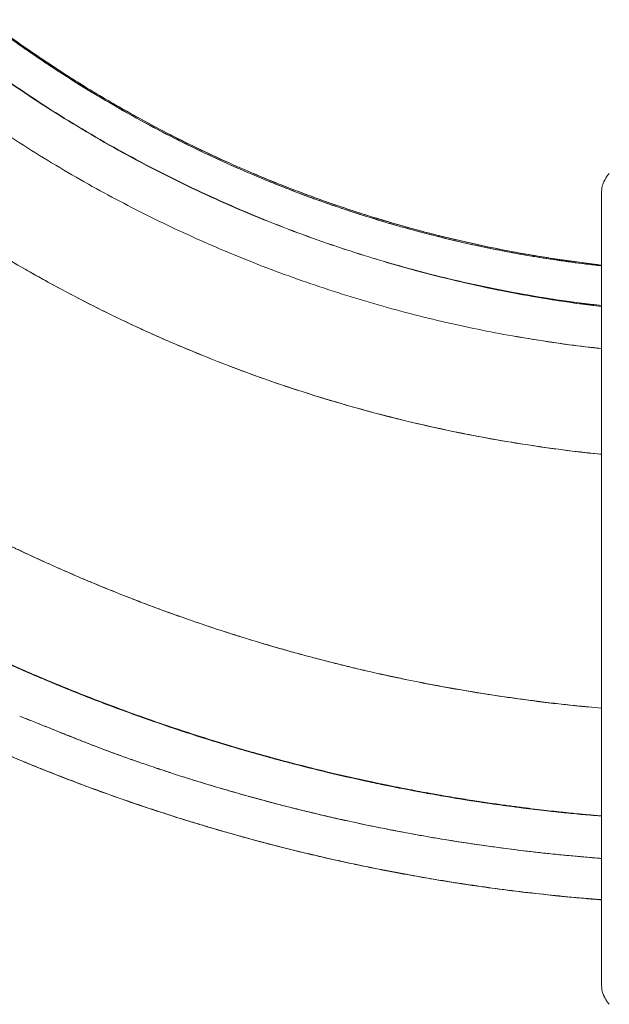
# Model space of a CAD drawing. Extents: x -66 to 378, y -9 to 483.
# Drawn here: x 128 to 150, y 211 to 248 of the extents above; entities that cross this region are included whole.
import ezdxf

# ---------------------------------------------------------------- set-up
doc = ezdxf.new("R2010")
doc.units = 0
doc.header["$LTSCALE"] = 0.125
doc.header["$MEASUREMENT"] = 0
doc.layers.add('CONTOUR', color=7, linetype='CONTINUOUS')

msp = doc.modelspace()

# ---------------------------------------------------------------- linework, layer by layer
at = {"layer": 'CONTOUR', "linetype": 'Continuous', "lineweight": 15}
for p, q in [((149.99012, 241.36058), (149.99967, 241.45753)), ((149.5257, 238.67732), (148.06349, 238.88255)), ((149.48862, 238.68143), (149.52623, 238.67501)), ((149.99012, 238.62355), (149.48862, 238.68143)), ((149.48872, 238.68142), (149.98959, 238.62322)), ((149.59888, 238.66634), (149.48889, 238.68141)), ((149.82264, 238.64288), (149.52659, 238.67776)), ((149.9956, 235.48991), (149.99014, 235.49102)), ((149.99012, 214.78303), (149.86094, 214.79364)), ((149.99967, 211.46363), (149.99012, 211.56058))]:
    msp.add_line(p, q, dxfattribs=at)
for points, knots in [([(149.99012, 221.97975), (149.66253, 222.0081), (148.7863, 222.08394), (147.36598, 222.25447), (145.73005, 222.48653), (144.10073, 222.76239), (142.47888, 223.07954), (140.86564, 223.43841), (139.23659, 223.84485), (137.59338, 224.30093), (135.93784, 224.80862), (134.29645, 225.36055), (132.67041, 225.95636), (131.06094, 226.5957), (129.49334, 227.26787), (127.96776, 227.97006), (126.48417, 228.69953), (125.01969, 229.46674), (123.57528, 230.27115), (122.15189, 231.11223), (120.75047, 231.98944), (119.37197, 232.90227), (117.99583, 233.86518), (116.62425, 234.8794), (115.25961, 235.9461), (113.92397, 237.04888), (112.61827, 238.18693), (111.34347, 239.35946), (110.11934, 240.54739), (108.94514, 241.74821), (107.81988, 242.9594), (106.72587, 244.19887), (105.66378, 245.4658), (104.6343, 246.75932), (103.63808, 248.07861), (102.6758, 249.42283), (101.7334, 250.81285), (100.81353, 252.24913), (99.91876, 253.73189), (99.06383, 255.23795), (98.24932, 256.76621), (97.4758, 258.31559), (96.75494, 259.8612), (96.08511, 261.40098), (95.46466, 262.933), (94.88346, 264.48032), (94.34177, 266.04189), (93.83987, 267.61669), (93.37806, 269.2037), (92.9566, 270.80188), (92.56975, 272.43574), (92.22006, 274.10479), (91.91029, 275.80835), (91.64563, 277.51952), (91.42735, 279.23717), (91.25141, 280.95984), (91.17284, 282.11146), (91.13356, 282.68727)], [0, 0, 0, 0, 0.01071247, 0.02865377, 0.04659571, 0.06453826, 0.08248142, 0.10042519, 0.11836952, 0.13716877, 0.1559684, 0.17476828, 0.19356832, 0.21236848, 0.2311688, 0.24911476, 0.26706084, 0.28500696, 0.30295304, 0.32089895, 0.33884464, 0.35679005, 0.3747352, 0.39353456, 0.41233361, 0.43113227, 0.44993048, 0.46872818, 0.48752535, 0.50546768, 0.52340964, 0.54135122, 0.55929242, 0.57723318, 0.59517348, 0.61311329, 0.63105264, 0.64984578, 0.66863849, 0.68743074, 0.70622245, 0.72501358, 0.74380406, 0.76173986, 0.77967514, 0.79761001, 0.81554455, 0.83347881, 0.85141279, 0.86934649, 0.88727992, 0.90606702, 0.92485392, 0.94364067, 0.96242727, 0.98121371, 1, 1, 1, 1]), ([(83.96748, 282.50869), (83.99826, 282.02044), (84.05928, 281.05246), (84.18678, 279.61623), (84.33775, 278.2083), (84.51319, 276.82919), (84.71086, 275.47916), (84.94202, 274.08226), (85.20959, 272.64286), (85.51638, 271.16554), (85.84537, 269.72968), (86.19661, 268.32625), (86.56842, 266.95591), (86.95914, 265.61927), (87.36402, 264.32577), (87.78096, 263.07524), (88.20798, 261.86745), (88.64312, 260.70211), (88.95556, 259.90705), (89.13025, 259.47428), (89.16459, 259.38953), (89.19508, 259.31454), (89.22553, 259.23987), (89.25596, 259.1655), (89.28635, 259.09145), (89.36162, 258.90865), (89.52344, 258.51957), (89.76238, 257.95809), (90.03209, 257.34096), (90.30187, 256.73818), (90.58179, 256.12793), (90.87089, 255.51335), (91.18244, 254.86649), (91.52447, 254.1745), (91.90677, 253.42302), (92.30583, 252.66091), (92.75065, 251.83573), (93.24541, 250.94687), (93.79469, 249.99407), (94.37265, 249.02635), (94.98075, 248.04386), (95.62058, 247.04668), (96.32975, 245.981), (97.10212, 244.86555), (97.93031, 243.71871), (98.76518, 242.60875), (99.60522, 241.53518), (100.44411, 240.50348), (101.28034, 239.5125), (102.11388, 238.55948), (102.95094, 237.63547), (103.56944, 236.97591), (103.96186, 236.56592), (104.15839, 236.36195), (104.38842, 236.12523), (104.65241, 235.85644), (104.91719, 235.58966), (105.18272, 235.32494), (105.60339, 234.90991), (106.18189, 234.35021), (107.11423, 233.47354), (108.24975, 232.44706), (109.54948, 231.3296), (110.81064, 230.29529), (112.02981, 229.3388), (113.25547, 228.41892), (114.48782, 227.53417), (115.72725, 226.68321), (116.97383, 225.86505), (118.22667, 225.07942), (119.43515, 224.35584), (120.59718, 223.69013), (121.39413, 223.25234), (121.85704, 223.00417), (121.98442, 222.93622), (122.09755, 222.87615), (122.21065, 222.81634), (122.32374, 222.75681), (122.5763, 222.62442), (123.16022, 222.32213), (124.07687, 221.86252), (124.9652, 221.43621), (125.63018, 221.12682), (126.08427, 220.91929), (126.56707, 220.70276), (127.09248, 220.47196), (127.6619, 220.22746), (128.27628, 219.9702), (128.93258, 219.70275), (129.63121, 219.42634), (130.37257, 219.14225), (131.15708, 218.85183), (131.96481, 218.5638), (132.79407, 218.2794), (133.64314, 217.9998), (134.36681, 217.77173), (134.95422, 217.59284), (135.39492, 217.46172), (135.84907, 217.32981), (136.32324, 217.19555), (137.03081, 217.00063), (137.98058, 216.75122), (139.18027, 216.45794), (140.42761, 216.17623), (141.63232, 215.92714), (142.7882, 215.70846), (143.88917, 215.51777), (145.02062, 215.34022), (146.18248, 215.17736), (147.36722, 215.03087), (148.57447, 214.90434), (149.44958, 214.82228), (149.92494, 214.78902), (149.99012, 214.78446)], [0, 0, 0, 0, 0.01413841, 0.02802976, 0.04167416, 0.05507167, 0.06822233, 0.08112615, 0.09601728, 0.11056555, 0.12477096, 0.1386335, 0.1524255, 0.16586051, 0.17893855, 0.19165968, 0.20402394, 0.21603141, 0.22768217, 0.22876499, 0.22954948, 0.23033108, 0.23110979, 0.23188561, 0.23265855, 0.23342859, 0.23761218, 0.2448655, 0.25110619, 0.25712474, 0.26400004, 0.27056053, 0.27680621, 0.28480743, 0.29293218, 0.30124465, 0.30974484, 0.32010885, 0.3307389, 0.34163499, 0.35279714, 0.36425138, 0.37600288, 0.38993373, 0.40361777, 0.41705504, 0.43024554, 0.44318929, 0.45566174, 0.46789829, 0.47996046, 0.49187676, 0.49416594, 0.49644966, 0.50010681, 0.50375632, 0.50739704, 0.51102898, 0.51465214, 0.52457051, 0.53442253, 0.55185018, 0.56906642, 0.58425947, 0.59928398, 0.61413992, 0.6288427, 0.64342739, 0.65789533, 0.67224655, 0.68648107, 0.69891101, 0.7112507, 0.71296761, 0.71421285, 0.71545674, 0.71669929, 0.7179405, 0.71918036, 0.72500728, 0.73709888, 0.74905973, 0.75372291, 0.75847643, 0.76361275, 0.76914754, 0.77520602, 0.7816794, 0.78856767, 0.79587085, 0.80358893, 0.81172192, 0.82026983, 0.82860361, 0.83729726, 0.8463508, 0.85074373, 0.85521666, 0.85976958, 0.8645463, 0.8696008, 0.88119257, 0.89321183, 0.90565862, 0.91853294, 0.92914029, 0.94002129, 0.95117594, 0.96260425, 0.97430623, 0.98606566, 0.99808912, 1, 1, 1, 1]), ([(100.63471, 282.4774), (100.67813, 281.96354), (100.76498, 280.93589), (100.9492, 279.3998), (101.1726, 277.86921), (101.43886, 276.34552), (101.74486, 274.83878), (102.08982, 273.34992), (102.47257, 271.8798), (102.89502, 270.42049), (103.36012, 268.96324), (103.86859, 267.50946), (104.42104, 266.06068), (105.01373, 264.62788), (105.64611, 263.21214), (106.31773, 261.81452), (107.02817, 260.43614), (107.77692, 259.07812), (108.56342, 257.74167), (109.38698, 256.42783), (110.24679, 255.13755), (111.14215, 253.87177), (112.07238, 252.63142), (113.03677, 251.41741), (114.0679, 250.19115), (115.16902, 248.95694), (116.3433, 247.71959), (117.55538, 246.51896), (118.80422, 245.35642), (120.0498, 244.26744), (121.28707, 243.24884), (122.51162, 242.29729), (123.76235, 241.38061), (125.03828, 240.49946), (126.33845, 239.6545), (127.66187, 238.8464), (129.05245, 238.05017), (130.51173, 237.27108), (132.04099, 236.51488), (133.59322, 235.80695), (135.16678, 235.14812), (136.75998, 234.53888), (138.37118, 233.97969), (139.99884, 233.47099), (141.64142, 233.01331), (143.29728, 232.60686), (144.95497, 232.2547), (146.61248, 231.95405), (148.2688, 231.71175), (149.39547, 231.56674), (149.97072, 231.51701), (149.99012, 231.51533)], [0, 0, 0, 0, 0.02007813, 0.04015372, 0.06022743, 0.08029985, 0.10037154, 0.12008464, 0.1397981, 0.15951252, 0.17922863, 0.19934908, 0.21947029, 0.23959113, 0.25971178, 0.27983296, 0.29995562, 0.32007946, 0.34020279, 0.36032475, 0.38044537, 0.40056515, 0.42068464, 0.44080438, 0.46092493, 0.48305906, 0.50519581, 0.52733601, 0.54947865, 0.57162187, 0.591751, 0.61187866, 0.63200546, 0.65213203, 0.67225896, 0.69238688, 0.71251648, 0.73466135, 0.75680888, 0.77895921, 0.80110965, 0.82325748, 0.84540409, 0.86755009, 0.88969583, 0.91184138, 0.93398673, 0.95573685, 0.97748791, 0.99924072, 1, 1, 1, 1]), ([(100.63471, 282.47739), (100.67894, 281.95488), (100.7674, 280.90989), (100.95586, 279.34798), (101.18486, 277.79173), (101.45819, 276.24265), (101.77456, 274.70186), (102.134, 273.17059), (102.54956, 271.59933), (103.02608, 269.99071), (103.56848, 268.34781), (104.16153, 266.72251), (104.80485, 265.11642), (105.47703, 263.57918), (106.17218, 262.10998), (106.88487, 260.70768), (107.63691, 259.32603), (108.42774, 257.96613), (109.25675, 256.62911), (110.12336, 255.3161), (111.05705, 253.98525), (112.06138, 252.64068), (113.13985, 251.28702), (114.26006, 249.96762), (115.42098, 248.68382), (116.58522, 247.47477), (117.74774, 246.33787), (118.90374, 245.27015), (120.08975, 244.23576), (121.30477, 243.23555), (122.54783, 242.27035), (123.81795, 241.34099), (125.15733, 240.41857), (126.56799, 239.5084), (128.05155, 238.61606), (129.56241, 237.77089), (131.09909, 236.97378), (132.61277, 236.2483), (134.09956, 235.59017), (135.55608, 234.99516), (137.02906, 234.44247), (138.51721, 233.93244), (140.01928, 233.46543), (141.53398, 233.04179), (143.01767, 232.67238), (144.46809, 232.35347), (145.88332, 232.08096), (147.30514, 231.84693), (148.67409, 231.6551), (149.57086, 231.5602), (149.99012, 231.51583)], [0, 0, 0, 0, 0.02041627, 0.04083128, 0.06124522, 0.0816582, 0.10207029, 0.12248161, 0.14289229, 0.16534335, 0.18779399, 0.21024447, 0.23269517, 0.25514654, 0.27555777, 0.29596982, 0.31638266, 0.33679626, 0.35721056, 0.37762551, 0.39804119, 0.42049927, 0.4429584, 0.4654186, 0.4878799, 0.51034236, 0.53076405, 0.55118692, 0.57161097, 0.59203612, 0.61246227, 0.63288929, 0.65331712, 0.67578847, 0.69826056, 0.7207331, 0.74320582, 0.76567842, 0.78610791, 0.80653709, 0.826966, 0.84739462, 0.86782282, 0.88825039, 0.90867709, 0.92740064, 0.94612303, 0.9648441, 0.98356373, 1, 1, 1, 1]), ([(149.99012, 237.06954), (149.73899, 237.0985), (148.99588, 237.18419), (147.76619, 237.37556), (146.30241, 237.64016), (144.84678, 237.95134), (143.40028, 238.30579), (141.96429, 238.70396), (140.54007, 239.14527), (139.10651, 239.6371), (137.66567, 240.18146), (136.21986, 240.78036), (134.79272, 241.42502), (133.38575, 242.11503), (132.0004, 242.84995), (130.63795, 243.62894), (129.29965, 244.45121), (127.98678, 245.3159), (126.70064, 246.22215), (125.44252, 247.16906), (124.21372, 248.15577), (123.03838, 249.16186), (121.91578, 250.18401), (120.84502, 251.21911), (119.80483, 252.28654), (118.79619, 253.38548), (117.80025, 254.53779), (116.82014, 255.74451), (115.85927, 257.00654), (114.93765, 258.29921), (114.05626, 259.62127), (113.21609, 260.9715), (112.43336, 262.32241), (111.70628, 263.67107), (111.03297, 265.01478), (110.39964, 266.37907), (109.80688, 267.76274), (109.2553, 269.16461), (108.74543, 270.58344), (108.27783, 272.01801), (107.85301, 273.46706), (107.47121, 274.92927), (107.13479, 276.39456), (106.84284, 277.86135), (106.59576, 279.3283), (106.38813, 280.80256), (106.28595, 281.79052), (106.23485, 282.28453)], [0, 0, 0, 0, 0.01133628, 0.03354521, 0.05575286, 0.0779592, 0.10016405, 0.12236718, 0.14456833, 0.16676736, 0.19002109, 0.21327241, 0.23652124, 0.25976766, 0.28301209, 0.30625541, 0.32949846, 0.35274161, 0.37598437, 0.39922624, 0.42246713, 0.44570691, 0.46761727, 0.48952605, 0.51143419, 0.5333429, 0.55525277, 0.57849144, 0.60173075, 0.62497042, 0.64821027, 0.67145016, 0.69469002, 0.71660201, 0.73851431, 0.76042719, 0.7823409, 0.80425569, 0.82617178, 0.8480894, 0.8700088, 0.89193017, 0.91385357, 0.93538745, 0.9569232, 0.97846073, 1, 1, 1, 1]), ([(149.99012, 237.10379), (149.73802, 237.13141), (148.99407, 237.21294), (147.76352, 237.39847), (146.29992, 237.65665), (144.84447, 237.96227), (143.39817, 238.31187), (141.96238, 238.70579), (140.53834, 239.14339), (139.10494, 239.63188), (137.66425, 240.17335), (136.21859, 240.76991), (134.79163, 241.41281), (133.38496, 242.10162), (132.0002, 242.83597), (130.63875, 243.61501), (129.30187, 244.43774), (127.99084, 245.3032), (126.70691, 246.21045), (125.45133, 247.15857), (124.22536, 248.14665), (123.05298, 249.15424), (121.93338, 250.17793), (120.86555, 251.21449), (119.82839, 252.28335), (118.82291, 253.38364), (117.83027, 254.53716), (116.85373, 255.74502), (115.89673, 257.00816), (114.97922, 258.3019), (114.10219, 259.62504), (113.26645, 260.97624), (112.48795, 262.32793), (111.7647, 263.6771), (111.09464, 265.02104), (110.46416, 266.38534), (109.87389, 267.76887), (109.32447, 269.17046), (108.81652, 270.58895), (108.3508, 272.02312), (107.92771, 273.47163), (107.5474, 274.93309), (107.21209, 276.39741), (106.92071, 277.86304), (106.67356, 279.3287), (106.46521, 280.80157), (106.36185, 281.78859), (106.31016, 282.28212)], [0, 0, 0, 0, 0.01138191, 0.0335885, 0.05579121, 0.07799082, 0.10018786, 0.12238272, 0.14457564, 0.16676684, 0.19001353, 0.21326, 0.23650649, 0.25975222, 0.28299662, 0.30623965, 0.32948134, 0.3527215, 0.37596011, 0.39919769, 0.4224348, 0.44567197, 0.4675819, 0.48949224, 0.51140253, 0.53331264, 0.55522281, 0.57846105, 0.60169957, 0.62493833, 0.64817738, 0.67141704, 0.69465761, 0.71657124, 0.73848593, 0.76040185, 0.78231931, 0.80423872, 0.82616038, 0.84808401, 0.87000847, 0.89193279, 0.91385734, 0.93539097, 0.9569256, 0.97846177, 1, 1, 1, 1]), ([(107.86162, 281.6693), (107.9176, 281.17509), (108.02958, 280.18663), (108.25317, 278.71254), (108.51724, 277.24635), (108.82559, 275.78998), (109.17697, 274.34464), (109.57151, 272.91175), (110.00897, 271.49267), (110.49683, 270.06634), (111.037, 268.63489), (111.63105, 267.20065), (112.26991, 265.78707), (112.95281, 264.3956), (113.67893, 263.02762), (114.44744, 261.68445), (115.2575, 260.36743), (116.10827, 259.07789), (116.99892, 257.81719), (117.92854, 256.58659), (118.89611, 255.38727), (119.8815, 254.24265), (120.88133, 253.15173), (121.89244, 252.11335), (122.93372, 251.1069), (124.00414, 250.13313), (125.12489, 249.17383), (126.29682, 248.23223), (127.52059, 247.31179), (128.77214, 246.43171), (130.05015, 245.59293), (131.35332, 244.79635), (132.65509, 244.05724), (133.95269, 243.37363), (135.24361, 242.7435), (136.55233, 242.15374), (137.87754, 241.60464), (139.21797, 241.09651), (140.57229, 240.62966), (141.93915, 240.20443), (143.3172, 239.82111), (144.70518, 239.48022), (146.09346, 239.18345), (147.48074, 238.93192), (148.777, 238.73266), (149.61525, 238.63695), (149.99012, 238.59415)], [0, 0, 0, 0, 0.02251424, 0.04503038, 0.06754792, 0.09006642, 0.11258539, 0.13510439, 0.15762337, 0.18014321, 0.20373717, 0.22733312, 0.25093069, 0.27452939, 0.29812903, 0.32172957, 0.34533088, 0.36893265, 0.39253458, 0.41613658, 0.43973868, 0.4633409, 0.48559446, 0.50784775, 0.53010076, 0.55235384, 0.57460723, 0.59820935, 0.62181115, 0.64541231, 0.66901251, 0.69261149, 0.71620903, 0.73845687, 0.76070357, 0.78294962, 0.80519543, 0.82744114, 0.84968652, 0.87193109, 0.89417438, 0.91641595, 0.93865546, 0.96049565, 0.98233356, 1, 1, 1, 1]), ([(141.43078, 240.36485), (141.08164, 240.4746), (140.38987, 240.69205), (139.37122, 241.04576), (138.37905, 241.41393), (137.41403, 241.79723), (136.47532, 242.19388), (135.56909, 242.59988), (134.68068, 243.02021), (133.79663, 243.46096), (132.89872, 243.93258), (132.00554, 244.42671), (131.10971, 244.9479), (130.22059, 245.49153), (129.33346, 246.06164), (128.47336, 246.64183), (127.62819, 247.23922), (126.78492, 247.86319), (126.06707, 248.41971), (125.49077, 248.88291), (125.07164, 249.22802), (124.6736, 249.56308), (124.2786, 249.90282), (123.82453, 250.30221), (123.30957, 250.7676), (122.73262, 251.30601), (122.33608, 251.68872), (122.1243, 251.89681), (122.10325, 251.91752), (122.08354, 251.93694), (122.06317, 251.95703), (122.04214, 251.97778), (121.99088, 252.02846), (121.90955, 252.10917), (121.79473, 252.22385), (121.66339, 252.35595), (121.51044, 252.51105), (121.33462, 252.69115), (121.11878, 252.91465), (120.85953, 253.18693), (120.55386, 253.51371), (120.22286, 253.87451), (119.91116, 254.2216), (119.62321, 254.54839), (119.37095, 254.83937), (119.1257, 255.12692), (118.89424, 255.40254), (118.67574, 255.66661), (118.43114, 255.96645), (118.16567, 256.29759), (117.88448, 256.6555), (117.63855, 256.97449), (117.42492, 257.25612), (117.24086, 257.50217), (117.07302, 257.72944), (116.92106, 257.93763), (116.77607, 258.13842), (116.62134, 258.35497), (116.45092, 258.59647), (116.197, 258.96134), (115.86791, 259.44502), (115.46363, 260.05852), (115.07137, 260.67431), (114.80306, 261.10975), (114.65755, 261.35011), (114.61681, 261.41764), (114.57602, 261.48552), (114.53516, 261.55375), (114.49425, 261.62232), (114.4526, 261.69241), (114.34663, 261.87139), (114.18205, 262.15294), (113.96618, 262.53011), (113.74532, 262.92385), (113.52321, 263.32871), (113.30338, 263.73907), (113.10795, 264.11197), (112.93592, 264.44683), (112.7864, 264.74314), (112.65859, 265.00046), (112.55181, 265.2184), (112.48054, 265.36553), (112.42844, 265.4738), (112.38736, 265.55952), (112.33606, 265.66725), (112.28369, 265.77792), (112.23175, 265.8884), (112.11713, 266.13381), (111.90191, 266.60319), (111.59698, 267.29473), (111.27162, 268.06887), (110.9667, 268.83024), (110.67846, 269.5869), (110.40034, 270.35208), (110.2244, 270.87066), (110.13508, 271.13395)], [0, 0, 0, 0, 0.02436632, 0.04827873, 0.0717372, 0.09474166, 0.11729201, 0.13943633, 0.16067817, 0.18252141, 0.20496591, 0.22792496, 0.25016505, 0.27361177, 0.29691314, 0.31993393, 0.34221682, 0.36531463, 0.38922699, 0.4021814, 0.41410801, 0.42504564, 0.43649717, 0.44846254, 0.46490832, 0.48223492, 0.50044213, 0.50119207, 0.5017788, 0.502386, 0.50301368, 0.50366182, 0.50433044, 0.50775822, 0.51120318, 0.5150108, 0.5200165, 0.52553613, 0.53156964, 0.54045514, 0.55026219, 0.56099069, 0.57264048, 0.58091879, 0.58960647, 0.59793577, 0.6057381, 0.61323798, 0.62043545, 0.63113481, 0.6410876, 0.65029391, 0.65755105, 0.66426609, 0.67043908, 0.67607005, 0.68115904, 0.68666918, 0.69350857, 0.70052278, 0.71578598, 0.7318165, 0.74861424, 0.76355626, 0.76526831, 0.7669874, 0.76871352, 0.77044668, 0.77218688, 0.77393412, 0.77577699, 0.785785, 0.79525137, 0.80417614, 0.8152806, 0.82541378, 0.83457575, 0.84276659, 0.84998639, 0.85623519, 0.86151307, 0.86582005, 0.86689928, 0.86935019, 0.87201989, 0.87468151, 0.87733507, 0.87998057, 0.89234347, 0.91099915, 0.92923133, 0.94704012, 0.96439701, 0.98192412, 1, 1, 1, 1]), ([(149.48889, 238.68141), (149.04223, 238.74087), (148.14882, 238.8598), (146.81622, 239.08699), (145.49031, 239.34949), (144.17265, 239.65049), (142.87195, 239.9867), (141.58911, 240.35725), (140.32493, 240.76099), (139.07276, 241.19981), (137.75505, 241.70339), (136.37616, 242.27943), (134.94147, 242.936), (133.5303, 243.6401), (132.14347, 244.39108), (130.78227, 245.18793), (129.4482, 246.02948), (128.14269, 246.91464), (126.86713, 247.84231), (125.6229, 248.81133), (124.41136, 249.82059), (123.23391, 250.86891), (122.11367, 251.93447), (121.04921, 253.01393), (120.039, 254.104), (119.06287, 255.22483), (118.12174, 256.37525), (117.19814, 257.57795), (116.29545, 258.83388), (115.4173, 260.14373), (114.58192, 261.48158), (113.79062, 262.84617), (113.04248, 264.23534), (112.35797, 265.62349), (111.90961, 266.57782), (111.70499, 267.06456), (111.6926, 267.09403)], [0, 0, 0, 0, 0.0272463, 0.05449713, 0.08175213, 0.10901078, 0.13627241, 0.16304943, 0.18982783, 0.21660672, 0.24338522, 0.27526245, 0.30713676, 0.33900956, 0.37088878, 0.40277584, 0.43466824, 0.46656473, 0.49846419, 0.53036556, 0.56226759, 0.59416843, 0.62606738, 0.65614559, 0.6862274, 0.7163115, 0.7463964, 0.77648224, 0.80839357, 0.84030744, 0.87222261, 0.90413788, 0.93605312, 0.9679686, 0.99806067, 1, 1, 1, 1]), ([(111.98041, 266.4476), (112.12358, 266.13729), (112.41389, 265.50807), (112.83938, 264.64926), (113.24322, 263.86826), (113.61668, 263.17454), (113.99697, 262.49435), (114.38547, 261.82476), (114.79286, 261.14755), (115.22052, 260.46242), (115.77857, 259.60134), (116.46626, 258.59235), (117.29569, 257.44911), (118.14892, 256.34285), (118.96255, 255.3488), (119.74094, 254.44582), (120.48127, 253.62553), (121.24949, 252.8131), (122.07438, 251.98026), (122.95688, 251.13245), (123.8992, 250.27408), (124.85813, 249.44588), (125.84317, 248.63941), (126.85066, 247.85853), (127.88028, 247.10394), (128.92032, 246.38376), (129.97348, 245.69534), (131.04507, 245.03465), (132.13445, 244.40222), (133.24547, 243.79611), (134.37616, 243.21773), (135.53131, 242.66537), (136.52871, 242.22119), (137.35485, 241.8739), (138.00291, 241.61265), (138.65532, 241.36073), (139.48679, 241.0538), (140.27995, 240.77959), (140.8779, 240.5857), (141.1011, 240.51498), (141.16986, 240.49331), (141.23814, 240.47191), (141.31007, 240.44948), (141.38553, 240.42608), (141.43822, 240.40987), (141.4645, 240.40179)], [0, 0, 0, 0, 0.02529137, 0.05128357, 0.07093355, 0.09037359, 0.10960367, 0.12862378, 0.1476853, 0.16811553, 0.18842231, 0.22366161, 0.25852326, 0.29300755, 0.32711494, 0.35364964, 0.38129695, 0.40894522, 0.43645195, 0.46810107, 0.49956059, 0.53083045, 0.56191067, 0.59380552, 0.62518418, 0.65639035, 0.68742319, 0.71828301, 0.74952628, 0.78059774, 0.8118777, 0.8434264, 0.87524383, 0.89256363, 0.90964718, 0.92686875, 0.94422836, 0.9751162, 0.98884265, 0.99064624, 0.99240545, 0.9941665, 0.99592939, 0.99796937, 1, 1, 1, 1]), ([(113.91923, 256.82077), (113.98293, 256.72857), (114.31919, 256.24182), (114.95973, 255.3841), (115.84135, 254.2497), (116.75622, 253.14301), (117.70028, 252.06244), (118.65524, 251.02959), (119.6183, 250.04332), (120.58694, 249.10251), (121.57945, 248.18829), (122.59507, 247.30129), (123.65392, 246.42461), (124.75676, 245.56075), (125.90423, 244.71235), (127.07397, 243.8968), (128.26509, 243.11469), (129.47669, 242.36661), (130.68443, 241.66673), (131.88611, 241.01333), (133.0797, 240.40466), (134.28818, 239.82829), (135.51062, 239.28457), (136.77106, 238.76337), (138.06948, 238.2673), (139.40569, 237.79905), (140.75343, 237.36851), (142.11167, 236.97595), (143.47938, 236.62159), (144.82931, 236.31177), (146.1599, 236.04389), (147.46988, 235.81674), (148.74663, 235.62688), (149.58822, 235.53059), (149.99007, 235.48462)], [0, 0, 0, 0, 0.00770166, 0.04065793, 0.0736145, 0.1065715, 0.13952907, 0.17248743, 0.20356336, 0.23463927, 0.2657141, 0.29678726, 0.32785909, 0.36081281, 0.39376545, 0.4267171, 0.45966801, 0.49261865, 0.52556933, 0.55663668, 0.58770282, 0.61876718, 0.64982959, 0.68089004, 0.71383049, 0.74676835, 0.77970385, 0.81263717, 0.84556847, 0.87849783, 0.90954392, 0.94058849, 0.97163172, 1, 1, 1, 1]), ([(98.98913, 247.65639), (99.33934, 247.15189), (100.03976, 246.14289), (101.14121, 244.66582), (102.27882, 243.21683), (103.45539, 241.79946), (104.66908, 240.41402), (105.90036, 239.08219), (107.14641, 237.80313), (108.40471, 236.57598), (109.69386, 235.38152), (111.01298, 234.2205), (112.3612, 233.09364), (113.73762, 232.00168), (115.14137, 230.94536), (116.59427, 229.90925), (118.09684, 228.89609), (119.64937, 227.90868), (121.22762, 226.96329), (122.83046, 226.0606), (124.45674, 225.20128), (126.08036, 224.39838), (127.69901, 223.65014), (129.31054, 222.95468), (130.93917, 222.30075), (132.58384, 221.68875), (134.24346, 221.11909), (135.91698, 220.59219), (137.60327, 220.10839), (139.32817, 219.66094), (141.09115, 219.25253), (142.8915, 218.88606), (144.70078, 218.56769), (146.51781, 218.29923), (148.28104, 218.08262), (149.44043, 217.98029), (149.99012, 217.93177)], [0, 0, 0, 0, 0.03017043, 0.06033969, 0.09050623, 0.12067017, 0.15083159, 0.18099054, 0.20977651, 0.23856053, 0.26734278, 0.29612336, 0.32490231, 0.35367969, 0.38245554, 0.41122998, 0.4413732, 0.47151511, 0.50165576, 0.53179515, 0.56193334, 0.5920704, 0.62083678, 0.64960241, 0.67836735, 0.70713168, 0.73589545, 0.76465878, 0.79342175, 0.82218435, 0.85231605, 0.88244715, 0.91257757, 0.94270726, 0.97283631, 1, 1, 1, 1]), ([(149.99012, 217.92642), (149.66635, 217.95218), (148.75791, 218.02446), (147.26893, 218.1932), (145.52433, 218.42851), (143.78617, 218.71103), (142.05542, 219.03774), (140.33328, 219.40914), (138.59372, 219.83138), (136.83851, 220.30672), (135.06961, 220.83741), (133.31535, 221.41582), (131.577, 222.04149), (129.85583, 222.71394), (128.17888, 223.42182), (126.5464, 224.16221), (124.95847, 224.93236), (123.39067, 225.74337), (121.84402, 226.59464), (120.31952, 227.48556), (118.81819, 228.41554), (117.34105, 229.38397), (115.86607, 230.40622), (114.39573, 231.4838), (112.9326, 232.61797), (111.50033, 233.7913), (110.09996, 235.00291), (108.7325, 236.25192), (107.41929, 237.51809), (106.15918, 238.79834), (104.95246, 240.09108), (103.85371, 241.32327), (103.17365, 242.13823), (102.8714, 242.50042)], [0, 0, 0, 0, 0.017913004, 0.050259903, 0.082608045, 0.114957391, 0.147307694, 0.179658613, 0.212009775, 0.24590125, 0.279792206, 0.313682391, 0.34757169, 0.381459965, 0.415347053, 0.447692611, 0.480036789, 0.512379515, 0.544720671, 0.577060065, 0.609397469, 0.641732654, 0.674065427, 0.70793506, 0.741801801, 0.775665465, 0.809525817, 0.843382619, 0.877235677, 0.909546462, 0.941853778, 0.974157589, 1, 1, 1, 1]), ([(150.28302, 242.06769), (150.26982, 242.05368), (150.24595, 242.02834), (150.2089, 241.97922), (150.17705, 241.93162), (150.14987, 241.88695), (150.1301, 241.85225), (150.11469, 241.82367), (150.10091, 241.79725), (150.08444, 241.76397), (150.06977, 241.73041), (150.05848, 241.70261), (150.0472, 241.67355), (150.03516, 241.63968), (150.02189, 241.59779), (150.01028, 241.55342), (150.00064, 241.50528), (149.99706, 241.47483), (149.99508, 241.45798)], [0, 0, 0, 0, 0.14858477, 0.26883388, 0.36135832, 0.413357, 0.4518038, 0.4668851, 0.48008129, 0.50496289, 0.53020655, 0.5431641, 0.55758709, 0.59424168, 0.64447601, 0.73495164, 0.85335603, 1, 1, 1, 1]), ([(149.99012, 211.56058), (149.99012, 211.56404), (149.99012, 211.57093), (149.99012, 211.62718), (149.99012, 211.71716), (149.99012, 211.84408), (149.99012, 212.00709), (149.99012, 212.20641), (149.99012, 212.44195), (149.99012, 212.72552), (149.99012, 213.05949), (149.99012, 213.44756), (149.99012, 213.87422), (149.99012, 214.33944), (149.99012, 214.84319), (149.99012, 215.38549), (149.99012, 215.96291), (149.99012, 216.57236), (149.99012, 217.21137), (149.99012, 217.88045), (149.99012, 218.57661), (149.99012, 219.29642), (149.99012, 220.03669), (149.99012, 220.79614), (149.99012, 221.57136), (149.99012, 222.35931), (149.99012, 223.15763), (149.99012, 223.96627), (149.99012, 224.78522), (149.99012, 225.61446), (149.99012, 226.45028), (149.99012, 227.28597), (149.99012, 228.11479), (149.99012, 228.93359), (149.99012, 229.74237), (149.99012, 230.54109), (149.99012, 231.32973), (149.99012, 232.1058), (149.99012, 232.86601), (149.99012, 233.60675), (149.99012, 234.32698), (149.99012, 235.02417), (149.99012, 235.69473), (149.99012, 236.33495), (149.99012, 236.94389), (149.99012, 237.5203), (149.99012, 238.06266), (149.99012, 238.56992), (149.99012, 239.0403), (149.99012, 239.47154), (149.99012, 239.86124), (149.99012, 240.19466), (149.99012, 240.47652), (149.99012, 240.71098), (149.99012, 240.9101), (149.99012, 241.07357), (149.99012, 241.20167), (149.99012, 241.29288), (149.99012, 241.34999), (149.99012, 241.35705), (149.99012, 241.36058)], [0, 0, 0, 0, 0.01577044, 0.03142679, 0.0470087, 0.06255639, 0.07811032, 0.09371094, 0.1093983, 0.12521182, 0.14323194, 0.16109479, 0.17885677, 0.19657522, 0.21430792, 0.23211249, 0.25004588, 0.26785593, 0.28566587, 0.30353052, 0.32148804, 0.3393868, 0.35722917, 0.37507042, 0.39292277, 0.41067292, 0.4283752, 0.44608441, 0.46385525, 0.48174188, 0.4997974, 0.51783656, 0.5357112, 0.55347518, 0.57118335, 0.5888911, 0.60665381, 0.62452637, 0.64239065, 0.66023273, 0.67810661, 0.69606318, 0.71395443, 0.73177074, 0.74956759, 0.76738082, 0.78519458, 0.80306642, 0.82102477, 0.83892571, 0.8567878, 0.87466812, 0.89037419, 0.9060353, 0.92169169, 0.93738363, 0.9531166, 0.96877056, 0.98438507, 1, 1, 1, 1]), ([(149.99012, 238.59423), (149.79327, 238.61541), (149.23745, 238.67521), (148.33573, 238.80072), (147.29565, 238.96535), (146.31128, 239.145), (145.38106, 239.33463), (144.50349, 239.53152), (143.82654, 239.69688), (143.33389, 239.82386), (143.01585, 239.90819), (142.6942, 239.99594), (142.3749, 240.08546), (142.05799, 240.17676), (141.7434, 240.26959), (141.53479, 240.33316), (141.43078, 240.36485)], [0, 0, 0, 0, 0.06800375, 0.19200532, 0.31242805, 0.42927034, 0.53509132, 0.63779013, 0.73736521, 0.77370626, 0.81195178, 0.84998544, 0.88780715, 0.92541685, 0.96281449, 1, 1, 1, 1]), ([(141.4645, 240.40179), (141.51624, 240.38596), (141.62667, 240.35216), (141.79613, 240.30115), (141.97293, 240.24863), (142.14979, 240.19685), (142.32672, 240.14579), (142.50376, 240.09545), (142.78527, 240.01657), (143.17013, 239.91176), (143.69099, 239.77586), (144.24492, 239.63821), (144.83331, 239.49995), (145.66942, 239.31465), (146.76061, 239.09711), (148.11564, 238.86454), (149.02943, 238.74268), (149.48889, 238.68141)], [0, 0, 0, 0, 0.01976356, 0.04218833, 0.06465339, 0.08713828, 0.10950974, 0.13192057, 0.15437076, 0.21629646, 0.27760545, 0.35096567, 0.42473162, 0.49830106, 0.6636453, 0.83087841, 1, 1, 1, 1]), ([(141.45968, 238.86275), (141.96912, 238.71247), (142.98644, 238.41236), (144.52577, 238.02571), (146.06925, 237.68574), (147.61617, 237.40006), (148.92294, 237.19355), (149.71553, 237.10184), (149.99012, 237.07007)], [0, 0, 0, 0, 0.18223639, 0.36391141, 0.54495141, 0.72528162, 0.90482348, 1, 1, 1, 1]), ([(149.99012, 237.10443), (149.70961, 237.1353), (148.90861, 237.22346), (147.5929, 237.42551), (146.04441, 237.70551), (144.50497, 238.03957), (142.97458, 238.41961), (141.9647, 238.71502), (141.45968, 238.86275)], [0, 0, 0, 0, 0.097257742, 0.277719241, 0.458219437, 0.638761207, 0.819351826, 1, 1, 1, 1]), ([(149.92725, 235.49215), (149.88383, 235.49627), (149.29514, 235.55218), (148.21915, 235.6996), (147.19108, 235.87197), (146.70407, 235.95362)], [0, 0, 0, 0, 0.04022261, 0.54533469, 1, 1, 1, 1]), ([(121.90702, 231.27003), (122.00055, 231.21276), (122.1744, 231.10631), (122.41622, 230.96027), (122.62758, 230.83368), (122.83578, 230.71), (123.13749, 230.53231), (123.5496, 230.29315), (123.98796, 230.04398), (124.37155, 229.82967), (124.59725, 229.70521), (124.73617, 229.62919), (124.78437, 229.60287), (124.83283, 229.57646), (124.88155, 229.54996), (124.91904, 229.52961), (124.95357, 229.5109), (124.99681, 229.48748), (125.07187, 229.44694), (125.18211, 229.38762), (125.32755, 229.30979), (125.50973, 229.21297), (125.72928, 229.09727), (125.98684, 228.96291), (126.28169, 228.81091), (126.61409, 228.64183), (126.91377, 228.49168), (127.14718, 228.37616), (127.29827, 228.30192), (127.42474, 228.24012), (127.54678, 228.18081), (127.66696, 228.1227), (127.78528, 228.0658), (127.90173, 228.01009), (128.10977, 227.91106), (128.40211, 227.77346), (128.77165, 227.60247), (129.11669, 227.44535), (129.37299, 227.33039), (129.54617, 227.25346), (129.64626, 227.2092), (129.74775, 227.16453), (129.85477, 227.11765), (129.96732, 227.06859), (130.08543, 227.01738), (130.20911, 226.96407), (130.38964, 226.8867), (130.63345, 226.78322), (130.94714, 226.65195), (131.32852, 226.49481), (131.78457, 226.31059), (132.32244, 226.09868), (132.906, 225.87504), (133.43765, 225.67739), (133.90675, 225.50743), (134.30271, 225.36684), (134.70803, 225.22594), (135.10481, 225.09101), (135.48147, 224.96559), (135.8324, 224.85103), (136.20124, 224.7329), (136.58215, 224.61347), (136.96927, 224.49494), (137.31909, 224.38997), (137.54008, 224.32528), (137.64423, 224.29479)], [0, 0, 0, 0, 0.01905533, 0.03541619, 0.04908259, 0.06186044, 0.07748899, 0.1099196, 0.14464529, 0.16509423, 0.18626293, 0.18942821, 0.19260896, 0.1958052, 0.19901692, 0.20224412, 0.20321715, 0.20584058, 0.2107885, 0.21803917, 0.22759261, 0.23944881, 0.25388652, 0.27071152, 0.2899238, 0.31152339, 0.33551028, 0.3481636, 0.35677475, 0.36476115, 0.37262016, 0.38035179, 0.38795605, 0.39543292, 0.40278241, 0.42799069, 0.45157418, 0.47353288, 0.49386678, 0.50038259, 0.50646064, 0.51288319, 0.51965025, 0.52676182, 0.53421789, 0.54201846, 0.55016354, 0.56834651, 0.58804185, 0.60924956, 0.64002178, 0.67350666, 0.70970417, 0.74861426, 0.77206656, 0.79640459, 0.82162836, 0.84663327, 0.8692315, 0.89061502, 0.91078385, 0.93653263, 0.95998491, 0.9811407, 1, 1, 1, 1]), ([(134.58791, 221.01465), (134.24749, 221.12638), (133.55696, 221.35302), (132.51371, 221.71893), (131.44744, 222.11128), (130.35945, 222.5329), (129.25048, 222.98469), (128.22298, 223.42464), (127.27957, 223.84619), (126.63779, 224.14352), (126.21898, 224.34198), (126.0457, 224.42478), (125.90866, 224.49066), (125.79153, 224.54725), (125.6745, 224.60406), (125.17898, 224.84575), (124.18858, 225.34252), (122.71808, 226.12309), (121.15107, 227.00931), (119.60587, 227.93356), (118.5969, 228.58373), (118.09241, 228.90882)], [0, 0, 0, 0, 0.05862393, 0.11891545, 0.18087478, 0.24450205, 0.30979738, 0.37676083, 0.42733277, 0.47881622, 0.49245069, 0.50313606, 0.51022848, 0.51732089, 0.52441332, 0.53150574, 0.60749496, 0.70562074, 0.80374664, 0.90187288, 1, 1, 1, 1]), ([(137.04562, 220.25661), (136.50125, 220.41437), (135.40474, 220.73217), (133.76379, 221.26482), (132.11273, 221.84414), (130.45427, 222.4753), (129.00722, 223.06937), (127.78627, 223.60126), (126.80098, 224.04937), (125.85106, 224.4993), (124.93165, 224.95196), (124.04238, 225.40614), (123.18311, 225.861), (122.3529, 226.31443), (121.81233, 226.62192), (121.54586, 226.77349)], [0, 0, 0, 0, 0.1009624, 0.20336769, 0.3072162, 0.41250804, 0.51924313, 0.58560346, 0.6495001, 0.71183087, 0.77259583, 0.8317951, 0.88942878, 0.94549703, 1, 1, 1, 1]), ([(137.64423, 224.29479), (137.70456, 224.27728), (137.84547, 224.23639), (138.07453, 224.17097), (138.33878, 224.09659), (138.62536, 224.01733), (138.93179, 223.93416), (139.23756, 223.85285), (139.5353, 223.77523), (139.78092, 223.71241), (139.98747, 223.66038), (140.15486, 223.6187), (140.32236, 223.57747), (140.48784, 223.5372), (140.63027, 223.50294), (140.79958, 223.46259), (141.00576, 223.41407), (141.31447, 223.34277), (141.69019, 223.25815), (142.13969, 223.16013), (142.63299, 223.05642), (143.17026, 222.94805), (143.75169, 222.8361), (144.34428, 222.72784), (144.94412, 222.62405), (145.54727, 222.52538), (146.16979, 222.4297), (146.78789, 222.34091), (147.43964, 222.25356), (148.11424, 222.1701), (148.8113, 222.09192), (149.43204, 222.02807), (149.82066, 221.99315), (149.99012, 221.97793)], [0, 0, 0, 0, 0.014978394, 0.034981109, 0.056798452, 0.080430407, 0.105876965, 0.132502248, 0.155871535, 0.179240752, 0.192950674, 0.206660581, 0.220370478, 0.234080367, 0.247270504, 0.255298145, 0.275581676, 0.297776743, 0.330844669, 0.36741096, 0.40747567, 0.451038867, 0.498100632, 0.548661052, 0.594679358, 0.643256966, 0.694393919, 0.744863451, 0.792158767, 0.851197566, 0.906952771, 0.959424254, 1, 1, 1, 1]), ([(136.15577, 217.2385), (135.78054, 217.34622), (135.01864, 217.56494), (133.86566, 217.92247), (132.68447, 218.30955), (131.47647, 218.72963), (130.24253, 219.18388), (129.20911, 219.58636), (128.38085, 219.92242), (127.76287, 220.17988), (127.12808, 220.45138), (126.48142, 220.73548), (125.83519, 221.0272), (125.21287, 221.3155), (124.60329, 221.60487), (124.00839, 221.89413), (123.43007, 222.18199), (122.8881, 222.45783), (122.38192, 222.72038), (122.05732, 222.89277), (121.90061, 222.976)], [0, 0, 0, 0, 0.07613612, 0.15459381, 0.23537315, 0.31847415, 0.40389679, 0.49164099, 0.53458321, 0.57806029, 0.62207221, 0.66908663, 0.71564839, 0.76017521, 0.80266712, 0.84705792, 0.88898656, 0.9284531, 0.96545757, 1, 1, 1, 1]), ([(128.1275, 221.67434), (128.2054, 221.644), (128.36448, 221.58204), (128.6067, 221.48635), (128.84753, 221.39052), (129.08856, 221.29398), (129.30886, 221.20546), (129.50568, 221.12631), (129.67689, 221.05746), (129.80882, 221.00448), (129.91196, 220.96314), (129.98445, 220.93414), (130.05945, 220.90418), (130.13696, 220.87328), (130.20957, 220.84439), (130.28309, 220.8152), (130.36725, 220.78185), (130.47924, 220.73765), (130.60644, 220.68771), (130.73289, 220.63839), (130.85114, 220.59255), (130.96925, 220.54705), (131.0938, 220.49946), (131.29912, 220.42167), (131.59132, 220.31269), (131.88158, 220.20693), (132.09234, 220.13131), (132.21615, 220.08721), (132.33741, 220.04434), (132.45233, 220.004), (132.56177, 219.96583), (132.67839, 219.92541), (132.80752, 219.88097), (132.94981, 219.83237), (133.07419, 219.79023), (133.18235, 219.75382), (133.2825, 219.72027), (133.40762, 219.6786), (133.56428, 219.6268), (133.7201, 219.57573), (133.84895, 219.53383), (133.94069, 219.50415), (134.0177, 219.47933), (134.09603, 219.45418), (134.26091, 219.40145), (134.51928, 219.31968), (134.87823, 219.20807), (135.24761, 219.09545), (135.61879, 218.98436), (135.86325, 218.91304), (135.98476, 218.87759)], [0, 0, 0, 0, 0.03004609, 0.06135213, 0.09359295, 0.12319464, 0.15465989, 0.17891932, 0.19943438, 0.22098111, 0.23001464, 0.23936902, 0.24904426, 0.25904038, 0.26935738, 0.27713184, 0.28746895, 0.30189381, 0.32040658, 0.33658288, 0.35067878, 0.36599187, 0.38207554, 0.39860482, 0.44491201, 0.49417893, 0.5096585, 0.52540864, 0.54142936, 0.55589729, 0.56919381, 0.58310036, 0.60027336, 0.61829367, 0.63716129, 0.64749227, 0.65932956, 0.67513647, 0.69491296, 0.71865898, 0.73410057, 0.7436347, 0.75333251, 0.76319399, 0.77321915, 0.81558572, 0.86064818, 0.90840651, 0.95447204, 1, 1, 1, 1]), ([(128.12763, 221.67431), (128.36816, 221.57998), (128.84844, 221.39162), (129.56846, 221.10066), (130.1905, 220.85095), (130.71067, 220.64616), (131.12401, 220.48734), (131.54153, 220.33108), (131.86332, 220.21369), (132.0912, 220.13192), (132.21519, 220.08776), (132.33671, 220.04479), (132.45196, 220.00433), (132.56172, 219.96603), (132.67853, 219.92553), (132.80762, 219.88108), (132.94962, 219.83255), (133.07692, 219.7894), (133.20366, 219.74672), (133.34311, 219.70006), (133.52988, 219.63809), (133.70857, 219.57945), (133.85042, 219.53331), (133.94021, 219.50425), (134.01747, 219.47934), (134.09583, 219.45417), (134.2883, 219.39261), (134.60402, 219.29287), (135.05224, 219.15449), (135.49929, 219.01957), (135.79729, 218.93233), (135.93616, 218.89168)], [0, 0, 0, 0, 0.09345641, 0.18660622, 0.28080167, 0.33580225, 0.38872933, 0.44090922, 0.49701647, 0.51260731, 0.5284762, 0.54462312, 0.55922788, 0.57265574, 0.58667267, 0.60394886, 0.62204328, 0.64095592, 0.65257712, 0.67042267, 0.69415232, 0.72376601, 0.73846434, 0.74811961, 0.75791022, 0.76783616, 0.77789742, 0.83102339, 0.88763222, 0.94763624, 1, 1, 1, 1]), ([(149.99012, 217.92979), (149.96629, 217.93179), (149.88555, 217.93858), (149.73403, 217.95173), (149.52168, 217.97068), (149.26772, 217.99422), (148.97785, 218.02225), (148.65341, 218.05507), (148.29574, 218.09302), (147.90054, 218.13712), (147.4679, 218.18803), (146.9979, 218.24644), (146.49067, 218.31313), (145.92221, 218.39229), (145.28961, 218.486), (144.59002, 218.5967), (143.84463, 218.72271), (143.05381, 218.86559), (142.21794, 219.02695), (141.3375, 219.20852), (140.44056, 219.40606), (139.5299, 219.61954), (138.60825, 219.84883), (137.65117, 220.10133), (136.65939, 220.37906), (135.63318, 220.68232), (134.94058, 220.90252), (134.58791, 221.01465)], [0, 0, 0, 0, 0.00455928, 0.01544743, 0.02899551, 0.04520352, 0.06407148, 0.08451395, 0.10736908, 0.13263688, 0.16031735, 0.19041046, 0.2229162, 0.25783453, 0.2998072, 0.34480609, 0.3928311, 0.44388215, 0.49795914, 0.55506204, 0.61519082, 0.67296717, 0.73328635, 0.79614863, 0.86155449, 0.92950461, 1, 1, 1, 1]), ([(149.99012, 217.92407), (149.85255, 217.93442), (149.22337, 217.98177), (148.27183, 218.08129), (147.13543, 218.21366), (146.33097, 218.32017), (145.81869, 218.39337), (145.59762, 218.42593), (145.5041, 218.43983), (145.42591, 218.45157), (145.32624, 218.46664), (145.19232, 218.48709), (144.99172, 218.51826), (144.74709, 218.5571), (144.45715, 218.60432), (144.12505, 218.65997), (143.75088, 218.7247), (143.33478, 218.79919), (142.87689, 218.88423), (142.46703, 218.96338), (142.11862, 219.03274), (141.87709, 219.08184), (141.66688, 219.12532), (141.48834, 219.16274), (141.3099, 219.20064), (140.91076, 219.28653), (140.25364, 219.43316), (139.34065, 219.64981), (138.61824, 219.83218), (138.1231, 219.96204), (137.85357, 220.0339), (137.58457, 220.10681), (137.31513, 220.18094), (137.13554, 220.23136), (137.04562, 220.25661)], [0, 0, 0, 0, 0.031443348, 0.143803566, 0.217961227, 0.292118325, 0.328662932, 0.335841333, 0.343019728, 0.350198117, 0.353852757, 0.365979653, 0.381055295, 0.400094456, 0.422395977, 0.447959831, 0.476785983, 0.508874394, 0.544225019, 0.582837803, 0.603926141, 0.625112348, 0.638956269, 0.652800161, 0.666644026, 0.680487862, 0.745750929, 0.819912574, 0.894073333, 0.915322749, 0.936410306, 0.957552367, 0.978748931, 1, 1, 1, 1]), ([(135.93616, 218.89168), (136.19461, 218.81738), (136.49368, 218.7314), (136.83425, 218.63702), (136.95646, 218.60337), (137.07689, 218.57044), (137.16819, 218.54565), (137.2472, 218.5243), (137.32918, 218.50223), (137.45494, 218.46859), (137.62107, 218.42454), (137.82765, 218.37038), (138.07477, 218.30648), (138.31555, 218.24524), (138.52552, 218.19262), (138.68846, 218.15223), (138.83526, 218.11618), (138.97423, 218.08237), (139.14245, 218.0418), (139.33243, 217.99653), (139.53097, 217.94989), (139.707, 217.90903), (139.87459, 217.87055), (140.05165, 217.83037), (140.32368, 217.7694), (140.69775, 217.68739), (141.18298, 217.5845), (141.7011, 217.47861), (142.24628, 217.37163), (142.78482, 217.2705), (143.30586, 217.17685), (144.13181, 217.03459), (145.2878, 216.85264), (146.77631, 216.65119), (147.96352, 216.51679), (148.83601, 216.43108), (149.39984, 216.38084), (149.78092, 216.34858), (149.98021, 216.334), (149.99012, 216.33327)], [0, 0, 0, 0, 0.056326355, 0.06517751, 0.074028619, 0.082879683, 0.091330101, 0.093846683, 0.100025657, 0.109116182, 0.121118249, 0.136031849, 0.153856969, 0.174593594, 0.188084269, 0.199210367, 0.209767885, 0.219756826, 0.229177189, 0.246026146, 0.260681314, 0.271912482, 0.283896163, 0.296714769, 0.309959979, 0.342318892, 0.376972159, 0.413919752, 0.453161638, 0.493429017, 0.528787412, 0.564145641, 0.669146282, 0.77414757, 0.879149127, 0.919756812, 0.958069216, 0.997915276, 1, 1, 1, 1]), ([(135.98476, 218.87759), (136.32322, 218.781), (137.02833, 218.57978), (138.31852, 218.23952), (139.70809, 217.90264), (141.1695, 217.5836), (142.48509, 217.32263), (143.48318, 217.14453), (144.16063, 217.03218), (144.51682, 216.97501), (144.87361, 216.91964), (145.23101, 216.86609), (145.57066, 216.817), (145.88618, 216.77295), (146.22559, 216.72705), (146.62175, 216.67557), (147.09562, 216.61716), (147.61361, 216.55709), (148.10685, 216.5038), (148.57375, 216.45666), (148.99972, 216.41623), (149.42894, 216.3784), (149.75913, 216.35089), (149.94284, 216.33695), (149.99012, 216.33336)], [0, 0, 0, 0, 0.073983946, 0.154131675, 0.280506582, 0.37461271, 0.468717244, 0.562626494, 0.587906179, 0.613209497, 0.638536443, 0.663887014, 0.689261207, 0.710760794, 0.730936023, 0.761345895, 0.794846051, 0.831436406, 0.871116873, 0.899287244, 0.930233624, 0.961204648, 0.990013691, 1, 1, 1, 1]), ([(149.99012, 214.77809), (149.97016, 214.77961), (149.86657, 214.78752), (149.66539, 214.80373), (149.37259, 214.82821), (149.03783, 214.85777), (148.77681, 214.88212), (148.60649, 214.89856), (148.54079, 214.90497), (148.47813, 214.91113), (148.41547, 214.91736), (148.35282, 214.92363), (148.29019, 214.92996), (148.22756, 214.93635), (148.05468, 214.95413), (147.5645, 215.00615), (146.7583, 215.09984), (145.9184, 215.20967), (145.39052, 215.28444), (145.17309, 215.31614), (145.09514, 215.32759), (145.01722, 215.33913), (144.95473, 215.34845), (144.87325, 215.36067), (144.76559, 215.37695), (144.5787, 215.4056), (144.33148, 215.44427), (144.0157, 215.495), (143.65356, 215.55498), (143.2452, 215.62491), (142.79388, 215.70505), (142.3003, 215.79613), (141.7652, 215.89892), (141.18623, 216.01493), (140.56364, 216.14526), (139.89772, 216.29109), (139.1888, 216.4537), (138.43726, 216.63443), (137.89003, 216.77251), (137.5715, 216.85507), (137.49548, 216.87487), (137.43052, 216.89186), (137.36547, 216.90893), (137.30031, 216.9261), (137.23505, 216.94336), (137.07099, 216.98693), (136.71076, 217.08361), (136.3732, 217.17782), (136.15577, 217.2385)], [0, 0, 0, 0, 0.004272011, 0.022164226, 0.043058865, 0.066955892, 0.093855266, 0.098979558, 0.103457363, 0.107934733, 0.112411667, 0.116888166, 0.121364229, 0.125839857, 0.13031505, 0.158434837, 0.230978277, 0.303407093, 0.339058054, 0.344657827, 0.350256913, 0.355855312, 0.361453023, 0.363727184, 0.373423101, 0.384666264, 0.404039472, 0.426767804, 0.452851221, 0.482289681, 0.51508313, 0.550556588, 0.589266169, 0.631211804, 0.67639342, 0.724810939, 0.776464279, 0.83135336, 0.88947811, 0.896685168, 0.901443415, 0.906210259, 0.910985699, 0.915769736, 0.920562369, 0.9253636, 0.951924004, 1, 1, 1, 1]), ([(149.99508, 211.46318), (149.99706, 211.44633), (150.00064, 211.41588), (150.01028, 211.36769), (150.02189, 211.32329), (150.03515, 211.28137), (150.0472, 211.24747), (150.05957, 211.21558), (150.07132, 211.18689), (150.08605, 211.15383), (150.10091, 211.12377), (150.11469, 211.09736), (150.1301, 211.06879), (150.14987, 211.0341), (150.17705, 210.98945), (150.2089, 210.9419), (150.24595, 210.89281), (150.26982, 210.86748), (150.28302, 210.85347)], [0, 0, 0, 0, 0.14667695, 0.26509573, 0.3555769, 0.40581425, 0.44247334, 0.45689929, 0.47610835, 0.4950113, 0.51989831, 0.53309482, 0.54817447, 0.58661432, 0.63860494, 0.73112353, 0.85138122, 1, 1, 1, 1])]:
    msp.add_open_spline(points, degree=3, knots=knots, dxfattribs=at)

doc.saveas('drawing.dxf')
